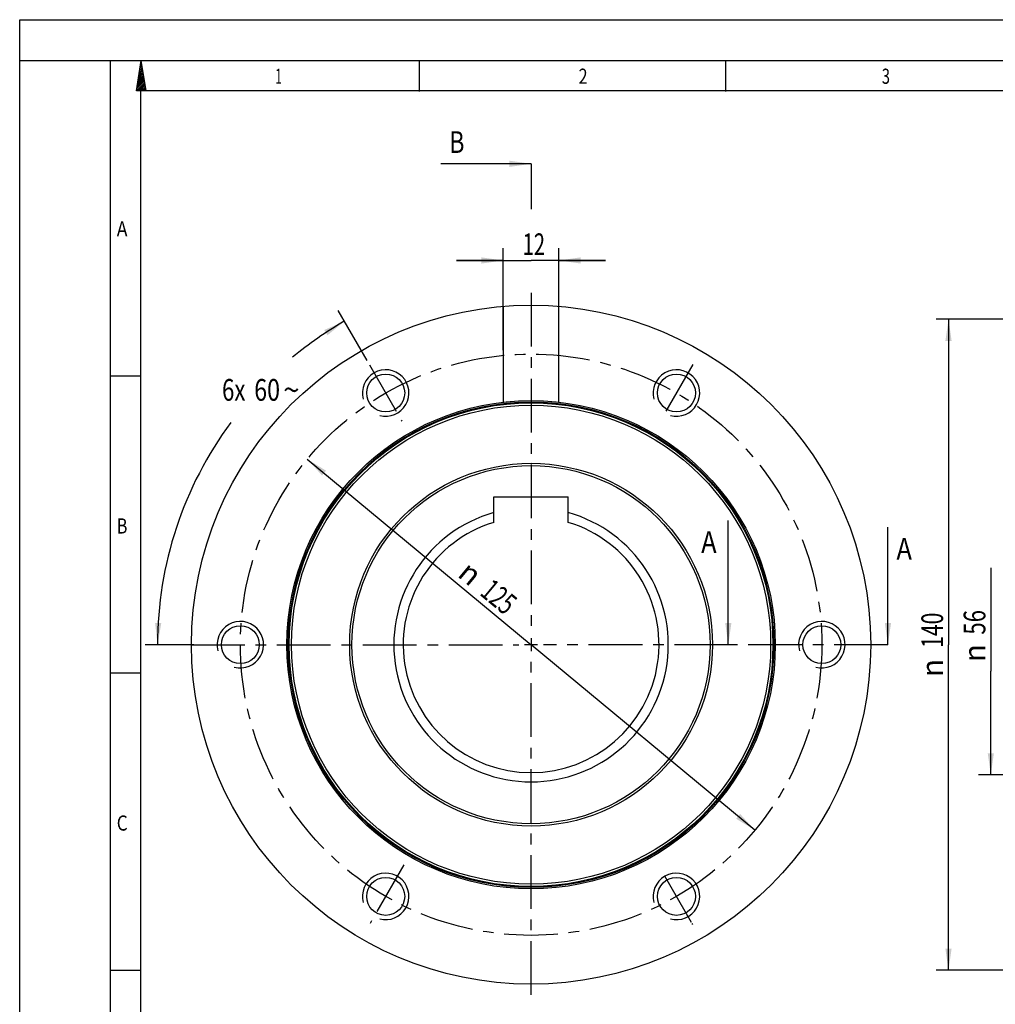
# Model space of a CAD drawing. Units: millimetres. Extents: x 0 to 420, y 0 to 297.
# Drawn here: x 0 to 157, y 138 to 297 of the extents above; entities that cross this region are included whole.
import ezdxf
from ezdxf.enums import TextEntityAlignment as Align

# ---------------------------------------------------------------- set-up
doc = ezdxf.new("R2010")
doc.units = ezdxf.units.MM
doc.header["$LTSCALE"] = 23.1
doc.linetypes.add('CENTER', pattern=[0.6, 0.375, -0.075, 0.075, -0.075])
doc.layers.get('0').update_dxf_attribs({"linetype": 'CONTINUOUS'})
for name, color, linetype in [('BEMASSUNGEN', 7, 'CONTINUOUS'), ('BOHRUNGEN', 7, 'CONTINUOUS'), ('DEFAULT_1', 7, 'CENTER')]:
    doc.layers.add(name, color=color, linetype=linetype)
doc.styles.get("Standard").update_dxf_attribs({"font": 'txt', "width": 0.8})
doc.styles.add('TEXTSTYLE_1', font='gdt', dxfattribs={"width": 0.8})
doc.styles.add('TEXTSTYLE_2', font='txt', dxfattribs={"width": 0.81})
doc.dimstyles.new('DIMSTYLE_10', dxfattribs={"dimtxt": 3.5, "dimasz": 3.5, "dimexe": 2, "dimexo": 0, "dimgap": 0.875, "dimtad": 1, "dimlfac": 1.333333, "dimdsep": 46, "dimtxsty": 'STANDARD', "dimblk": '_FILLED', "dimblk1": '_FILLED', "dimblk2": '_FILLED', "dimcen": 0.09, "dimadec": 0, "dimazin": 0, "dimtp": 0.5, "dimtm": 0.5, "dimtfac": 1, "dimtofl": 0, "dimtmove": 0, "dimatfit": 3, "dimldrblk": '_FILLED', "dimfxl": 1, "dimtolj": 1, "dimarcsym": 0})
doc.dimstyles.new('DIMSTYLE_3', dxfattribs={"dimtxt": 3.5, "dimasz": 3.5, "dimexe": 2, "dimexo": 0, "dimgap": 0.875, "dimtad": 1, "dimdec": 3, "dimlfac": 1.333333, "dimdsep": 46, "dimtxsty": 'STANDARD', "dimblk": '_FILLED', "dimblk1": '_FILLED', "dimblk2": '_FILLED', "dimcen": 0.09, "dimadec": 0, "dimazin": 0, "dimtp": 0.3, "dimtm": 0.3, "dimtfac": 1, "dimtdec": 3, "dimtofl": 0, "dimtmove": 0, "dimatfit": 3, "dimldrblk": '_FILLED', "dimfxl": 1, "dimtolj": 1, "dimarcsym": 0})
doc.dimstyles.new('DIMSTYLE_5', dxfattribs={"dimtxt": 3.5, "dimasz": 3.5, "dimexe": 2, "dimexo": 0, "dimgap": 0.875, "dimtad": 1, "dimlfac": 1.333333, "dimdsep": 46, "dimtxsty": 'STANDARD', "dimblk": '_FILLED', "dimblk1": '_FILLED', "dimblk2": '_FILLED', "dimcen": 0.09, "dimadec": 0, "dimazin": 0, "dimtp": 0.2, "dimtm": 0.2, "dimtfac": 1, "dimtofl": 0, "dimtmove": 0, "dimatfit": 3, "dimldrblk": '_FILLED', "dimfxl": 1, "dimtolj": 1, "dimarcsym": 0})
doc.dimstyles.new('DIMSTYLE_7', dxfattribs={"dimtxt": 3.5, "dimasz": 3.5, "dimexe": 2, "dimexo": 0, "dimgap": 1.75, "dimtad": 0, "dimtih": 1, "dimtoh": 1, "dimdec": 1, "dimlfac": 1.333333, "dimdsep": 46, "dimtxsty": 'STANDARD', "dimblk": '_FILLED', "dimblk1": '_FILLED', "dimblk2": '_FILLED', "dimcen": 0.09, "dimadec": 0, "dimazin": 0, "dimtp": 0.5, "dimtm": 0.5, "dimtfac": 1, "dimtdec": 1, "dimtofl": 0, "dimtmove": 0, "dimatfit": 3, "dimldrblk": '_FILLED', "dimfxl": 1, "dimtolj": 1, "dimarcsym": 0})
doc.dimstyles.new('DIMSTYLE_8', dxfattribs={"dimtxt": 3.5, "dimasz": 3.5, "dimexe": 2, "dimexo": 0, "dimtad": 1, "dimdec": 3, "dimlfac": 1.333333, "dimdsep": 46, "dimtxsty": 'STANDARD', "dimblk": '_FILLED', "dimblk1": '_FILLED', "dimblk2": '_FILLED', "dimcen": 0.09, "dimadec": 0, "dimazin": 0, "dimtp": 0.5, "dimtm": 0.5, "dimtfac": 1, "dimtdec": 3, "dimtmove": 0, "dimatfit": 2, "dimldrblk": '_FILLED', "dimfxl": 1, "dimtolj": 1, "dimarcsym": 0})
doc.dimstyles.get("Standard").update_dxf_attribs({"dimtxt": 3.5, "dimasz": 3.5, "dimexe": 2, "dimexo": 0, "dimtad": 1, "dimdec": 3, "dimdsep": 46, "dimtxsty": 'STANDARD', "dimblk": '_FILLED', "dimblk1": '_FILLED', "dimblk2": '_FILLED', "dimcen": 0.09, "dimadec": 0, "dimazin": 0, "dimtol": 1, "dimtp": 0.005, "dimtm": 0.005, "dimtfac": 1, "dimtdec": 3, "dimtofl": 0, "dimtmove": 0, "dimatfit": 3, "dimldrblk": '_FILLED', "dimfxl": 1, "dimtolj": 1, "dimarcsym": 0})

# ---------------------------------------------------------------- blocks, each defined once
blk = doc.blocks.new('_FILLED')
at = {"color": 0, "linetype": 'BYBLOCK'}
blk.add_solid([(0, 0), (-1, 0.143), (-1, -0.143)], dxfattribs=at)
blk = doc.blocks.new('*D2')
at = {"layer": 'BEMASSUNGEN', "color": 2, "linetype": 'CONTINUOUS'}
for p, q in [((156.57, 208.62), (156.57, 191.91)), ((156.57, 175.2), (156.57, 191.91)), ((206.04, 175.2), (154.57, 175.2))]:
    blk.add_line(p, q, dxfattribs=at)
at = {"layer": 'BEMASSUNGEN', "color": 2, "linetype": 'CONTINUOUS', "xscale": 3.5, "yscale": 3.5, "zscale": 3.5, "rotation": 270}
blk.add_blockref('_FILLED', (156.57, 175.2), dxfattribs=at)
at = {"layer": 'BEMASSUNGEN', "color": 2, "linetype": 'CONTINUOUS', "width": 0.75}
blk.add_text('56', height=3.5, rotation=90, dxfattribs=at).set_placement((155.7, 199.81), align=Align.CENTER)
at = {"layer": 'BEMASSUNGEN', "color": 2, "linetype": 'CONTINUOUS', "style": 'TEXTSTYLE_1'}
blk.add_text('n', height=3.5, rotation=90, dxfattribs=at).set_placement((155.7, 194.85), align=Align.CENTER)
blk = doc.blocks.new('_NONE')
blk = doc.blocks.new('*D5')
at = {"layer": 'BEMASSUNGEN', "color": 2, "linetype": 'CONTINUOUS'}
for p, q in [((77.95, 243.72), (77.95, 260.17)), ((86.95, 235.32), (86.95, 260.17)), ((77.95, 258.17), (70.45, 258.17)), ((70.45, 258.17), (82.45, 258.17)), ((94.45, 258.17), (82.45, 258.17)), ((86.95, 258.17), (94.45, 258.17))]:
    blk.add_line(p, q, dxfattribs=at)
at = {"layer": 'BEMASSUNGEN', "color": 2, "linetype": 'CONTINUOUS', "xscale": 3.5, "yscale": 3.5, "zscale": 3.5}
blk.add_blockref('_FILLED', (77.95, 258.17), dxfattribs=at)
at = {"layer": 'BEMASSUNGEN', "color": 2, "linetype": 'CONTINUOUS', "xscale": 3.5, "yscale": 3.5, "zscale": 3.5, "rotation": 180}
blk.add_blockref('_FILLED', (86.95, 258.17), dxfattribs=at)
at = {"layer": 'BEMASSUNGEN', "color": 2, "linetype": 'CONTINUOUS', "width": 0.678571}
blk.add_text('12', height=3.5, dxfattribs=at).set_placement((82.9, 259.04), align=Align.CENTER)
blk = doc.blocks.new('*D7')
at = {"layer": 'BEMASSUNGEN', "color": 2, "linetype": 'CONTINUOUS'}
for p, q in [((56, 242.01), (51.34, 250.09)), ((28.06, 196.2), (20.23, 196.2))]:
    blk.add_line(p, q, dxfattribs=at)
for start, end in [(120, 129.6803), (143.4678, 180)]:
    blk.add_arc((82.45, 196.2), 60.23, start, end, dxfattribs=at)
for points in [[(49.62, 246.1), (52.34, 248.36), (49.1, 246.95)], [(21.83, 199.71), (22.23, 196.2), (22.83, 199.69)]]:
    blk.add_solid(points, dxfattribs=at)
for s, width, p in [('6x', 0.75, (34.51, 235.55)), ('60', 0.785714, (39.89, 235.55))]:
    blk.add_text(s, height=3.5, dxfattribs=dict(at, width=width)).set_placement(p, align=Align.CENTER)
at = {"layer": 'BEMASSUNGEN', "color": 2, "linetype": 'CONTINUOUS', "style": 'TEXTSTYLE_1'}
blk.add_text('~', height=3.5, dxfattribs=at).set_placement((43.8, 235.55), align=Align.CENTER)
blk = doc.blocks.new('*D8')
at = {"layer": 'BEMASSUNGEN', "color": 2, "linetype": 'CONTINUOUS'}
for p in [(46.37, 226.12), (118.53, 166.28)]:
    blk.add_line(p, (82.45, 196.2), dxfattribs=at)
at = {"layer": 'BEMASSUNGEN', "color": 2, "linetype": 'CONTINUOUS', "xscale": 3.5, "yscale": 3.5, "zscale": 3.5}
for p, rotation in [((46.37, 226.12), 140.3334456069), ((118.53, 166.28), 320.3334456069)]:
    blk.add_blockref('_FILLED', p, dxfattribs=dict(at, rotation=rotation))
at = {"layer": 'BEMASSUNGEN', "color": 2, "linetype": 'CONTINUOUS', "style": 'TEXTSTYLE_1'}
blk.add_text('n', height=3.5, rotation=-39.6666, dxfattribs=at).set_placement((71.54, 206.39), align=Align.CENTER)
at = {"layer": 'BEMASSUNGEN', "color": 2, "linetype": 'CONTINUOUS', "width": 0.690476}
blk.add_text('125', height=3.5, rotation=-39.6666, dxfattribs=at).set_placement((76.13, 202.58), align=Align.CENTER)
blk = doc.blocks.new('*D12')
at = {"layer": 'BEMASSUNGEN', "color": 2, "linetype": 'CONTINUOUS'}
for p, q in [((182.98, 248.7), (147.75, 248.7)), ((149.75, 248.7), (149.75, 196.2)), ((149.75, 143.7), (149.75, 196.2)), ((182.98, 143.7), (147.75, 143.7))]:
    blk.add_line(p, q, dxfattribs=at)
at = {"layer": 'BEMASSUNGEN', "color": 2, "linetype": 'CONTINUOUS', "xscale": 3.5, "yscale": 3.5, "zscale": 3.5}
for p, rotation in [((149.75, 248.7), 90), ((149.75, 143.7), 270)]:
    blk.add_blockref('_FILLED', p, dxfattribs=dict(at, rotation=rotation))
at = {"layer": 'BEMASSUNGEN', "color": 2, "linetype": 'CONTINUOUS', "width": 0.714286}
blk.add_text('140', height=3.5, rotation=90, dxfattribs=at).set_placement((148.88, 198.53), align=Align.CENTER)
at = {"layer": 'BEMASSUNGEN', "color": 2, "linetype": 'CONTINUOUS', "style": 'TEXTSTYLE_1'}
blk.add_text('n', height=3.5, rotation=90, dxfattribs=at).set_placement((148.88, 192.45), align=Align.CENTER)

msp = doc.modelspace()

# ---------------------------------------------------------------- linework, layer by layer
at = {"color": 7, "linetype": 'CONTINUOUS'}
for p, q in [((0, 0), (0, 297)), ((0, 297), (420, 297)), ((410.65322, 290.39165), (0, 290.39165)), ((14.66619, 0.00116), (14.66619, 290.39165)), ((18.85239, 285.52346), (19.57447, 290.39263)), ((20.40388, 285.52346), (19.57447, 290.39263)), ((64.47255, 285.43419), (64.47255, 290.32292)), ((113.84872, 285.43419), (113.84872, 290.32292)), ((20.40388, 285.52346), (18.85239, 285.52346)), ((77.95069, 250.76591), (77.95069, 235.31817)), ((86.95069, 235.31817), (86.95069, 250.76591)), ((14.66619, 239.54887), (19.55492, 239.54887)), ((76.45069, 215.93414), (76.45069, 220.05115)), ((76.45069, 220.05115), (88.45069, 220.05115)), ((88.45069, 215.93414), (88.45069, 220.05115)), ((14.66619, 191.63933), (19.55492, 191.63933)), ((14.66619, 143.72979), (19.55492, 143.72979))]:
    msp.add_line(p, q, dxfattribs=at)
at = {"color": 2, "linetype": 'CONTINUOUS'}
for p, q in [((19.80818, 289.02271), (19.29544, 288.50988)), ((19.7676, 289.25903), (19.34342, 288.83459)), ((19.7275, 289.49535), (19.3914, 289.1594)), ((19.68716, 289.73167), (19.43962, 289.48382)), ((19.64706, 289.9677), (19.48784, 289.80872)), ((19.60672, 290.20402), (19.53605, 290.13314)), ((20.04928, 287.60517), (19.00636, 286.56231)), ((20.00918, 287.8415), (19.05435, 286.88692)), ((19.96883, 288.07762), (19.10256, 287.21134)), ((19.92873, 288.31394), (19.15078, 287.53624)), ((19.88863, 288.55026), (19.19901, 287.86066)), ((19.84829, 288.78639), (19.24722, 288.18527)), ((20.17006, 286.89621), (18.86195, 285.58818)), ((20.12972, 287.13253), (18.90993, 285.91279)), ((20.08938, 287.36885), (18.95815, 286.2377)), ((20.21017, 286.66018), (19.07439, 285.52414)), ((20.25051, 286.42406), (19.35082, 285.52414)), ((20.29061, 286.18774), (19.627, 285.52394)), ((20.33095, 285.95142), (19.90343, 285.52394)), ((19.55492, 4.88989), (19.55492, 285.50292)), ((405.76449, 285.50292), (19.55492, 285.50292)), ((20.37129, 285.71539), (20.17985, 285.52414)), ((82.45069, 197.25115), (82.45069, 195.15115)), ((83.50069, 196.20115), (81.40069, 196.20115))]:
    msp.add_line(p, q, dxfattribs=at)
at = {"color": 7, "linetype": 'CONTINUOUS'}
for radius in [54.75, 39.375, 39.15, 39, 38.625, 29.25, 28.875]:
    msp.add_circle((82.45069, 196.20115), radius, dxfattribs=at)
at = {"color": 2, "linetype": 'CONTINUOUS'}
for centre in [(59.01319, 236.79609), (105.88819, 236.79609), (35.57569, 196.20115), (129.32569, 196.20115), (59.01319, 155.60621), (105.88819, 155.60621)]:
    msp.add_arc(centre, 3.75, 255, 195, dxfattribs=at)
at = {"color": 7, "linetype": 'CONTINUOUS'}
for radius, start, end in [(22.125, 105.7348792, 74.2651208), (20.625, 106.9123898, 73.0876102)]:
    msp.add_arc((82.45069, 196.20115), radius, start, end, dxfattribs=at)
at = {"layer": 'BOHRUNGEN', "color": 7, "linetype": 'CONTINUOUS'}
for centre in [(59.01319, 236.79609), (105.88819, 236.79609), (35.57569, 196.20115), (129.32569, 196.20115), (59.01319, 155.60621), (105.88819, 155.60621)]:
    msp.add_circle(centre, 3.06, dxfattribs=at)
at = {"layer": 'DEFAULT_1', "color": 7, "linetype": 'CENTER'}
for p, q in [((82.45069, 273.75547), (82.45069, 266.45005)), ((139.98647, 196.20115), (114.24818, 196.20115))]:
    msp.add_line(p, q, dxfattribs=at)
at = {"layer": 'DEFAULT_1', "color": 2, "linetype": 'CENTER'}
for p, q in [((82.45069, 252.96311), (82.45069, 198.20123)), ((108.5323, 241.37583), (103.35819, 232.41401)), ((56.38819, 241.34273), (60.98169, 233.38655)), ((61.63819, 232.24946), (61.54319, 232.41401)), ((27.61082, 196.20115), (80.45062, 196.20115)), ((114.24818, 196.20115), (84.45077, 196.20115)), ((82.45069, 139.73938), (82.45069, 194.20108)), ((61.93685, 160.67013), (56.48319, 151.22412)), ((108.32226, 151.39027), (103.35819, 159.9883)), ((108.51319, 151.05958), (108.41819, 151.22412))]:
    msp.add_line(p, q, dxfattribs=at)
msp.add_circle((82.45069, 196.20115), 46.875, dxfattribs=at)

# ---------------------------------------------------------------- texts
at = {"color": 2, "linetype": 'CONTINUOUS', "style": 'TEXTSTYLE_2'}
for s, width, p in [('1', 0.571429, (41.22176, 286.65657)), ('2', 0.785714, (90.10905, 286.65657)), ('3', 0.714286, (138.99634, 286.65657)), ('A', 0.857143, (15.64393, 262.03703)), ('B', 0.785714, (15.64393, 214.12748)), ('C', 0.833333, (15.64393, 166.21794))]:
    msp.add_text(s, height=2.44436, dxfattribs=dict(at, width=width)).set_placement(p)
at = {"color": 7, "linetype": 'CONTINUOUS'}
for s, width, p in [('B', 0.785714, (69.24859, 275.50547)), ('A', 0.857143, (109.87318, 210.9963)), ('A', 0.857143, (141.36147, 209.91888))]:
    msp.add_text(s, height=3.5, dxfattribs=dict(at, width=width)).set_placement(p)

# ---------------------------------------------------------------- dimensions: what is measured, and where the dimension line sits
at = {"layer": 'BEMASSUNGEN', "color": 2, "linetype": 'CONTINUOUS'}
dim = msp.add_linear_dim(base=(77.95069, 258.16596), p1=(86.95069, 235.31817), p2=(77.95069, 243.72046), angle=180, dimstyle='DIMSTYLE_5', dxfattribs=at)
dim.commit()
dim.dimension.update_dxf_attribs({"geometry": '*D5', "text_midpoint": (82.40025, 258.16596), "dimtype": 160})
dim = msp.add_angular_dim_2l(base=(30.29385, 226.31392), line1=((28.6584, 196.20115), (28.05615, 196.20115)), line2=((56.30421, 241.48818), (56.00309, 242.00975)), text='6x<>', dimstyle='DIMSTYLE_7', dxfattribs=at)
dim.commit()
dim.dimension.update_dxf_attribs({"geometry": '*D7', "text_midpoint": (38.42973, 237.30188), "dimtype": 162})
dim = msp.add_linear_dim(base=(149.75487, 143.70115), p1=(182.97823, 248.70115), p2=(182.97823, 143.70115), angle=270, text='%%c<>', dimstyle='DIMSTYLE_10', dxfattribs=at)
dim.commit()
dim.dimension.update_dxf_attribs({"geometry": '*D12', "text_midpoint": (149.75487, 196.20115), "dimtype": 160})
dim = msp.add_diameter_dim_2p(p1=(46.36761, 226.12234), p2=(118.53377, 166.27997), text='%%c<>', dimstyle='DIMSTYLE_8', override={"dimpost": '<>'}, dxfattribs=at)
dim.commit()
dim.dimension.update_dxf_attribs({"geometry": '*D8', "text_midpoint": (75.44622, 205.41957), "dimtype": 163})
dim = msp.add_linear_dim(base=(156.57175, 175.20115), p1=(157.57175, 208.62102), p2=(206.04273, 175.20115), angle=270, text='%%c56', dimstyle='DIMSTYLE_3', override={"dimblk1": 'NONE', "dimsah": 1}, dxfattribs=at)
dim.commit()
dim.dimension.update_dxf_attribs({"geometry": '*D2', "text_midpoint": (156.57175, 197.4722), "dimtype": 160})

# ---------------------------------------------------------------- leaders
at = {"color": 7, "linetype": 'CONTINUOUS'}
for points in [[(82.45069, 273.75547), (67.87359, 273.75547)], [(114.24818, 196.20115), (114.24818, 216.2463)], [(139.98647, 196.20115), (139.98647, 215.16888)]]:
    msp.add_leader(points, dimstyle='STANDARD', override={"dimtad": 0}, dxfattribs=at)

doc.saveas('drawing.dxf')
